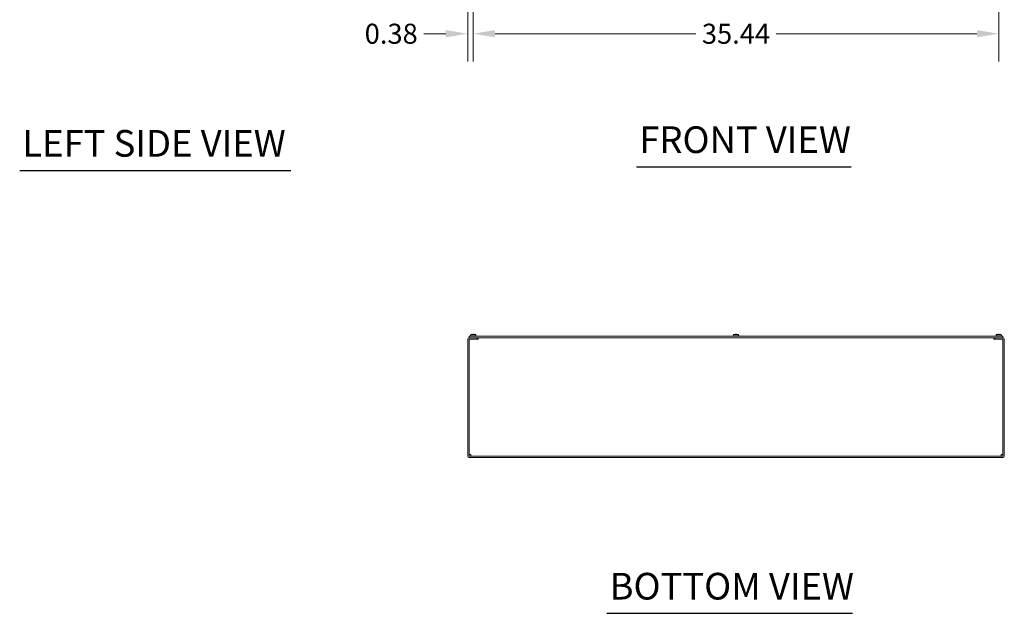
# Model space of a CAD drawing. Units: inches. Extents: x 15 to 247, y 9 to 151.
# Drawn here: x 15 to 81, y 24 to 64 of the extents above; entities that cross this region are included whole.
import ezdxf

# ---------------------------------------------------------------- set-up
doc = ezdxf.new("R2010")
doc.units = ezdxf.units.IN
doc.header["$LTSCALE"] = 15
doc.header["$MEASUREMENT"] = 0
for name, color, linetype, lineweight in [('Dimension (ANSI)', 7, 'Continuous', 5), ('Symbol (ANSI)', 7, 'Continuous', 5), ('Visible (ANSI)', 7, 'Continuous', 5)]:
    doc.layers.add(name, color=color, linetype=linetype, lineweight=lineweight)
doc.styles.add('ROMANS', font='tahoma.ttf')
doc.styles.add('Text Style168', font='tahoma.ttf')
doc.dimstyles.new('Default (ANSI)', dxfattribs={"dimscale": 15, "dimtxt": 0.09, "dimasz": 0.098425, "dimexe": 0.125, "dimexo": 0.0625, "dimgap": 0.031496, "dimtad": 0, "dimtih": 1, "dimtoh": 1, "dimrnd": 1e-08, "dimzin": 0, "dimdsep": 46, "dimtxsty": 'ROMANS', "dimcen": 0.09, "dimdle": 0.393701, "dimclrd": 256, "dimclre": 256, "dimclrt": 256, "dimadec": 0, "dimazin": 0, "dimtfac": 1.111111, "dimtofl": 0, "dimtmove": 0, "dimatfit": 3, "dimfxl": 1, "dimtolj": 1, "dimtzin": 0, "dimlwd": -1, "dimlwe": -1, "dimarcsym": 0})

# ---------------------------------------------------------------- blocks, each defined once
blk = doc.blocks.new('*D26')
at = {"layer": 'Defpoints', "color": 0, "transparency": 16777216}
for p in [(45.58, 74.534), (45.205, 70.596), (45.205, 63.044)]:
    blk.add_point(p, dxfattribs=at)
at = {"layer": 'Dimension (ANSI)', "transparency": 16777216}
for p, q in [((45.58, 73.597), (45.58, 61.169)), ((45.205, 69.658), (45.205, 61.169)), ((43.729, 63.044), (42.253, 63.044)), ((47.057, 63.044), (48.533, 63.044))]:
    blk.add_line(p, q, dxfattribs=at)
for points in [[(43.729, 63.291), (43.729, 62.798), (45.205, 63.044)], [(47.057, 63.291), (47.057, 62.798), (45.58, 63.044)]]:
    blk.add_solid(points, dxfattribs=at)
at = {"layer": 'Dimension (ANSI)', "transparency": 16777216, "insert": (40.05, 63.044), "char_height": 1.35, "attachment_point": 5, "style": 'ROMANS'}
blk.add_mtext('\\A1;0.38', dxfattribs=at)
blk = doc.blocks.new('*D28')
at = {"layer": 'Defpoints', "color": 0, "transparency": 16777216}
for p in [(45.58, 74.534), (81.018, 74.534), (81.018, 63.044)]:
    blk.add_point(p, dxfattribs=at)
at = {"layer": 'Dimension (ANSI)', "transparency": 16777216}
for p, q in [((45.58, 73.597), (45.58, 61.169)), ((81.018, 73.597), (81.018, 61.169)), ((47.057, 63.044), (60.586, 63.044)), ((79.542, 63.044), (66.013, 63.044))]:
    blk.add_line(p, q, dxfattribs=at)
for points in [[(47.057, 63.291), (47.057, 62.798), (45.58, 63.044)], [(79.542, 63.291), (79.542, 62.798), (81.018, 63.044)]]:
    blk.add_solid(points, dxfattribs=at)
at = {"layer": 'Dimension (ANSI)', "transparency": 16777216, "insert": (63.299, 63.044), "char_height": 1.35, "attachment_point": 5, "style": 'ROMANS'}
blk.add_mtext('\\A1;35.44', dxfattribs=at)

msp = doc.modelspace()

# ---------------------------------------------------------------- linework, layer by layer
at = {"layer": 'Symbol (ANSI)', "lineweight": 30}
for p, q in [((14.99576, 53.81289), (33.28896, 53.81289)), ((56.59889, 54.06679), (71.07036, 54.06679)), ((54.59623, 23.94412), (71.15215, 23.94412))]:
    msp.add_line(p, q, dxfattribs=at)
at = {"layer": 'Visible (ANSI)'}
for p, q in [((45.29925, 42.5398), (45.29925, 42.63355)), ((81.29925, 42.63355), (45.29925, 42.63355)), ((45.29925, 42.5398), (81.29925, 42.5398)), ((45.8305, 42.5398), (45.31485, 42.5398)), ((45.39855, 42.68555), (45.394, 42.63355)), ((45.39855, 42.68555), (45.40015, 42.68555)), ((45.4043, 42.73277), (45.40015, 42.68555)), ((45.4043, 42.73277), (45.75657, 42.73277)), ((45.47229, 42.75383), (45.4723, 42.75382)), ((45.60224, 42.75252), (45.55876, 42.75252)), ((45.56018, 42.76489), (45.56126, 42.75252)), ((45.60082, 42.76489), (45.59974, 42.75252)), ((45.76073, 42.68555), (45.75657, 42.73277)), ((45.7567, 42.73277), (45.76085, 42.68555)), ((45.76073, 42.68555), (45.76245, 42.68555)), ((45.76245, 42.68555), (45.767, 42.63355)), ((45.8305, 42.44605), (45.8305, 42.5398)), ((45.9086, 42.5398), (45.9086, 42.43045)), ((63.1173, 42.68555), (63.11275, 42.63355)), ((63.1173, 42.68555), (63.1189, 42.68555)), ((63.12305, 42.73277), (63.1189, 42.68555)), ((63.12305, 42.73277), (63.47532, 42.73277)), ((63.19104, 42.75383), (63.19105, 42.75382)), ((63.32099, 42.75252), (63.27751, 42.75252)), ((63.27893, 42.76489), (63.28001, 42.75252)), ((63.31957, 42.76489), (63.31849, 42.75252)), ((63.47948, 42.68555), (63.47532, 42.73277)), ((63.47545, 42.73277), (63.4796, 42.68555)), ((63.47948, 42.68555), (63.4812, 42.68555)), ((63.4812, 42.68555), (63.48575, 42.63355)), ((80.6899, 42.43045), (80.6899, 42.5398)), ((81.28365, 42.5398), (80.768, 42.5398)), ((80.768, 42.44605), (80.768, 42.5398)), ((80.83605, 42.68555), (80.8315, 42.63355)), ((80.83605, 42.68555), (80.83765, 42.68555)), ((80.8418, 42.73277), (80.83765, 42.68555)), ((80.8418, 42.73277), (81.19407, 42.73277)), ((80.90979, 42.75383), (80.9098, 42.75382)), ((81.03974, 42.75252), (80.99626, 42.75252)), ((80.99768, 42.76489), (80.99876, 42.75252)), ((81.03832, 42.76489), (81.03724, 42.75252)), ((81.19823, 42.68555), (81.19407, 42.73277)), ((81.1942, 42.73277), (81.19835, 42.68555)), ((81.19823, 42.68555), (81.19995, 42.68555)), ((81.19995, 42.68555), (81.2045, 42.63355)), ((81.29925, 42.5398), (81.29925, 42.63355)), ((45.2055, 42.43045), (45.2055, 34.5554)), ((45.29925, 42.43045), (45.29925, 34.5554)), ((45.8305, 42.44605), (45.31485, 42.44605)), ((45.4086, 42.44605), (45.9084, 42.44605)), ((45.9084, 42.43025), (45.9084, 42.44605)), ((45.9086, 42.43025), (45.9084, 42.43025)), ((45.9086, 42.43045), (45.9086, 42.43025)), ((80.6899, 42.43025), (80.6899, 42.43045)), ((80.6901, 42.43025), (80.6899, 42.43025)), ((80.6901, 42.44605), (80.6901, 42.43025)), ((80.6901, 42.44605), (81.1899, 42.44605)), ((80.768, 42.44605), (81.28365, 42.44605)), ((81.29925, 42.43045), (81.29925, 34.5554)), ((81.393, 34.5554), (81.393, 42.43045)), ((81.28365, 34.5398), (45.31485, 34.5398)), ((45.31485, 34.44605), (81.28365, 34.44605))]:
    msp.add_line(p, q, dxfattribs=at)
for centre, radius, start, end in [((45.31485, 42.43045), 0.10935, 90, 180), ((81.28365, 42.43045), 0.10935, 0, 90), ((45.31485, 42.43045), 0.0156, 90, 180), ((81.28365, 42.43045), 0.0156, 0, 90), ((45.31485, 34.5554), 0.10935, 180, 270), ((45.31485, 34.5554), 0.0156, 180, 270), ((81.28365, 34.5554), 0.10935, 270, 0), ((81.28365, 34.5554), 0.0156, 270, 0)]:
    msp.add_arc(centre, radius, start, end, dxfattribs=at)
for centre, major_axis, ratio, start_param, end_param in [((45.581, 42.28165), (0, 0.48451), 0.99967022, 0.23015523, 0.37343236), ((45.58092, 42.28165), (0, 0.48489), 0.98450285, 0.22955578, 0.23653141), ((45.58016, 42.28165), (0, 0.4849), 0.97718155, 0.22805687, 0.23353034), ((45.57976, 42.28366), (0.45468, 0.16692), 0.99568074, 1.29132739, 1.44266089), ((45.6034, 42.28366), (-0.04224, 0.48251), 0.03199607, 0.07097181, 0.23799576), ((45.5576, 42.28366), (0.04224, 0.48251), 0.03199607, 6.04518955, 6.2122135), ((45.58124, 42.28366), (0.45468, -0.16692), 0.99568074, 1.69737733, 1.85026526), ((45.58008, 42.28165), (0, 0.48489), 0.98450285, 6.03927423, 6.05362953), ((45.58, 42.28165), (0, 0.48451), 0.99967022, 5.90975294, 6.04995604), ((45.57988, 42.28165), (0, 0.48452), 0.99948407, 5.90970627, 6.04239671), ((63.29975, 42.28165), (0, 0.48451), 0.99967022, 0.23015523, 0.37343236), ((63.29967, 42.28165), (0, 0.48489), 0.98450285, 0.22955578, 0.23653141), ((63.29891, 42.28165), (0, 0.4849), 0.97718155, 0.22805687, 0.23353034), ((63.29851, 42.28366), (0.45468, 0.16692), 0.99568074, 1.29132739, 1.44266089), ((63.32215, 42.28366), (-0.04224, 0.48251), 0.03199607, 0.07097181, 0.23799576), ((63.27635, 42.28366), (0.04224, 0.48251), 0.03199607, 6.04518955, 6.2122135), ((63.29999, 42.28366), (0.45468, -0.16692), 0.99568074, 1.69737733, 1.85026526), ((63.29883, 42.28165), (0, 0.48489), 0.98450285, 6.03927423, 6.05362953), ((63.29875, 42.28165), (0, 0.48451), 0.99967022, 5.90975294, 6.04995604), ((63.29863, 42.28165), (0, 0.48452), 0.99948407, 5.90970627, 6.04239671), ((81.0185, 42.28165), (0, 0.48451), 0.99967022, 0.23015523, 0.37343236), ((81.01842, 42.28165), (0, 0.48489), 0.98450285, 0.22955578, 0.23653141), ((81.01766, 42.28165), (0, 0.4849), 0.97718155, 0.22805687, 0.23353034), ((81.01726, 42.28366), (0.45468, 0.16692), 0.99568074, 1.29132739, 1.44266089), ((81.0409, 42.28366), (-0.04224, 0.48251), 0.03199607, 0.07097181, 0.23799576), ((80.9951, 42.28366), (0.04224, 0.48251), 0.03199607, 6.04518955, 6.2122135), ((81.01874, 42.28366), (0.45468, -0.16692), 0.99568074, 1.69737733, 1.85026526), ((81.01758, 42.28165), (0, 0.48489), 0.98450285, 6.03927423, 6.05362953), ((81.0175, 42.28165), (0, 0.48451), 0.99967022, 5.90975294, 6.04995604), ((81.01738, 42.28165), (0, 0.48452), 0.99948407, 5.90970627, 6.04239671)]:
    msp.add_ellipse(centre, major_axis=major_axis, ratio=ratio, start_param=start_param, end_param=end_param, dxfattribs=at)
for points, knots in [([(45.54543, 42.76486), (45.54722, 42.76499), (45.54914, 42.7651), (45.5527, 42.76526), (45.55433, 42.7653), (45.55695, 42.76532), (45.5581, 42.76529), (45.55967, 42.76515), (45.5601, 42.76505), (45.56018, 42.7649), (45.56018, 42.76488), (45.56018, 42.76486)], [0, 0, 0, 0, 0.0136588415, 0.0136588415, 0.0273176829, 0.0273176829, 0.0409685401, 0.0409685401, 0.0546193972, 0.0546193972, 0.0569322017, 0.0569322017, 0.0569322017, 0.0569322017]), ([(45.60082, 42.76486), (45.60078, 42.76499), (45.60108, 42.7651), (45.60244, 42.76526), (45.60349, 42.7653), (45.60594, 42.76532), (45.60751, 42.76529), (45.61097, 42.76515), (45.61286, 42.76505), (45.61495, 42.7649), (45.61526, 42.76488), (45.61556, 42.76486)], [0, 0, 0, 0, 0.0136588415, 0.0136588415, 0.0273176829, 0.0273176829, 0.0409685401, 0.0409685401, 0.0546193972, 0.0546193972, 0.0569322017, 0.0569322017, 0.0569322017, 0.0569322017]), ([(63.26418, 42.76486), (63.26597, 42.76499), (63.26789, 42.7651), (63.27145, 42.76526), (63.27308, 42.7653), (63.2757, 42.76532), (63.27685, 42.76529), (63.27842, 42.76515), (63.27885, 42.76505), (63.27893, 42.7649), (63.27893, 42.76488), (63.27893, 42.76486)], [0, 0, 0, 0, 0.0136588415, 0.0136588415, 0.0273176829, 0.0273176829, 0.0409685401, 0.0409685401, 0.0546193972, 0.0546193972, 0.0569322017, 0.0569322017, 0.0569322017, 0.0569322017]), ([(63.31957, 42.76486), (63.31953, 42.76499), (63.31983, 42.7651), (63.32119, 42.76526), (63.32224, 42.7653), (63.32469, 42.76532), (63.32626, 42.76529), (63.32972, 42.76515), (63.33161, 42.76505), (63.3337, 42.7649), (63.33401, 42.76488), (63.33431, 42.76486)], [0, 0, 0, 0, 0.0136588415, 0.0136588415, 0.0273176829, 0.0273176829, 0.0409685401, 0.0409685401, 0.0546193972, 0.0546193972, 0.0569322017, 0.0569322017, 0.0569322017, 0.0569322017]), ([(80.98293, 42.76486), (80.98472, 42.76499), (80.98664, 42.7651), (80.9902, 42.76526), (80.99183, 42.7653), (80.99445, 42.76532), (80.9956, 42.76529), (80.99717, 42.76515), (80.9976, 42.76505), (80.99768, 42.7649), (80.99768, 42.76488), (80.99768, 42.76486)], [0, 0, 0, 0, 0.0136588415, 0.0136588415, 0.0273176829, 0.0273176829, 0.0409685401, 0.0409685401, 0.0546193972, 0.0546193972, 0.0569322017, 0.0569322017, 0.0569322017, 0.0569322017]), ([(81.03832, 42.76486), (81.03828, 42.76499), (81.03858, 42.7651), (81.03994, 42.76526), (81.04099, 42.7653), (81.04344, 42.76532), (81.04501, 42.76529), (81.04847, 42.76515), (81.05036, 42.76505), (81.05245, 42.7649), (81.05276, 42.76488), (81.05306, 42.76486)], [0, 0, 0, 0, 0.0136588415, 0.0136588415, 0.0273176829, 0.0273176829, 0.0409685401, 0.0409685401, 0.0546193972, 0.0546193972, 0.0569322017, 0.0569322017, 0.0569322017, 0.0569322017]), ([(45.4086, 34.64915), (45.36906, 34.65065), (45.33039, 34.65214), (45.31192, 34.65364), (45.30364, 34.65431), (45.29925, 34.65498), (45.29925, 34.65565)], [0, 0, 0, 0, 1.0846459, 1.0846459, 1.0846459, 1.57079633, 1.57079633, 1.57079633, 1.57079633]), ([(45.4151, 34.5398), (45.4136, 34.5398), (45.41211, 34.56311), (45.41061, 34.59806), (45.40994, 34.61373), (45.40927, 34.63143), (45.4086, 34.64915)], [0, 0, 0, 0, 1.0846459, 1.0846459, 1.0846459, 1.57079633, 1.57079633, 1.57079633, 1.57079633]), ([(81.1899, 34.64915), (81.1884, 34.60962), (81.18691, 34.57094), (81.18541, 34.55247), (81.18474, 34.54419), (81.18407, 34.5398), (81.1834, 34.5398)], [0, 0, 0, 0, 1.0846459, 1.0846459, 1.0846459, 1.57079633, 1.57079633, 1.57079633, 1.57079633]), ([(81.29925, 34.65565), (81.29925, 34.65415), (81.27595, 34.65266), (81.24099, 34.65116), (81.22532, 34.65049), (81.20762, 34.64982), (81.1899, 34.64915)], [0, 0, 0, 0, 1.0846459, 1.0846459, 1.0846459, 1.57079633, 1.57079633, 1.57079633, 1.57079633])]:
    msp.add_open_spline(points, degree=3, knots=knots, dxfattribs=at)
for points in [[(45.55871, 42.75225), (45.55872, 42.75243), (45.55874, 42.75252), (45.55876, 42.75252)], [(45.60224, 42.75252), (45.60226, 42.75252), (45.60228, 42.75243), (45.60229, 42.75225)], [(63.27746, 42.75225), (63.27747, 42.75243), (63.27749, 42.75252), (63.27751, 42.75252)], [(63.32099, 42.75252), (63.32101, 42.75252), (63.32103, 42.75243), (63.32104, 42.75225)], [(80.99621, 42.75225), (80.99622, 42.75243), (80.99624, 42.75252), (80.99626, 42.75252)], [(81.03974, 42.75252), (81.03976, 42.75252), (81.03978, 42.75243), (81.03979, 42.75225)]]:
    msp.add_open_spline(points, degree=3, dxfattribs=at)

# ---------------------------------------------------------------- texts
at = {"layer": 'Symbol (ANSI)', "char_height": 1.8, "attachment_point": 7, "style": 'Text Style168'}
for s, insert in [('LEFT SIDE VIEW', (15.17576, 54.1858)), ('FRONT VIEW', (56.77889, 54.43387)), ('BOTTOM VIEW', (54.77623, 24.31119))]:
    msp.add_mtext(s, dxfattribs=dict(at, insert=insert))

# ---------------------------------------------------------------- dimensions: what is measured, and where the dimension line sits
at = {"layer": 'Dimension (ANSI)'}
for base, p1, p2, picture, middle in [((45.2054998916, 63.0444954901), (45.5804998916, 74.5344978503), (45.2054998916, 70.5959978503), '*D26', (40.04996404, 63.0444954901)), ((81.018, 63.0445), (45.5805, 74.5345), (81.018, 74.5345), '*D28', (63.29925, 63.0445))]:
    dim = msp.add_linear_dim(base=base, p1=p1, p2=p2, angle=180, dimstyle='Default (ANSI)', override={"dimtih": 0, "dimtoh": 0, "dimdec": 2, "dimtp": 0, "dimtm": 0, "dimtdec": 2, "dimatfit": 1}, dxfattribs=at)
    dim.commit()
    dim.dimension.update_dxf_attribs({"geometry": picture, "text_midpoint": middle, "dimtype": 160})

doc.saveas('drawing.dxf')
